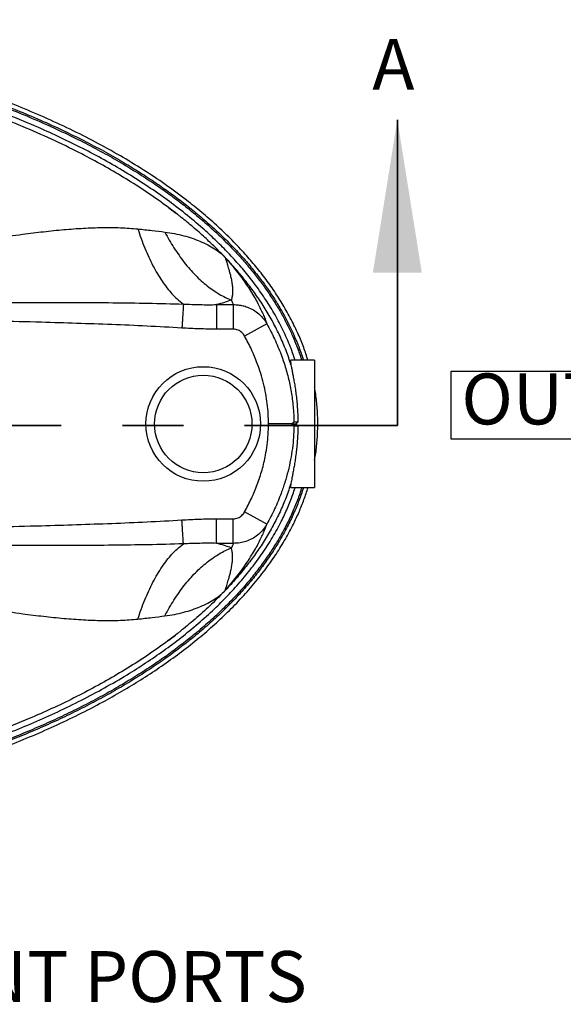
# Model space of a CAD drawing. Units: inches. Extents: x 0.2 to 10.8, y 0.2 to 8.3.
# Drawn here: x 5.9 to 6.8, y 3.8 to 5.4 of the extents above; entities that cross this region are included whole.
import ezdxf

# ---------------------------------------------------------------- set-up
doc = ezdxf.new("R2010")
doc.units = ezdxf.units.IN
doc.header["$MEASUREMENT"] = 0
doc.linetypes.add('PHANTOM', pattern=[0.5, 0.25, -0.05, 0.05, -0.05, 0.05, -0.05])
doc.layers.add('FORMAT', color=7, linetype='Continuous')
doc.styles.add('SLDTEXTSTYLE0', font='TXT', dxfattribs={"width": 0.75})

# ---------------------------------------------------------------- blocks, each defined once
blk = doc.blocks.new('SW_NOTE_0_1')
at = {"layer": 'FORMAT', "color": 0}
for p, q in [((-0.0169, 0), (-0.0169, 0.1111)), ((-0.0169, 0.1111), (0.3919, 0.1111)), ((0.3919, 0.1111), (0.3919, 0)), ((0.3919, 0), (-0.0169, 0))]:
    blk.add_line(p, q, dxfattribs=at)
at = {"layer": 'FORMAT', "color": 0, "insert": (0, 0.1074), "char_height": 0.08333, "attachment_point": 1, "style": 'SLDTEXTSTYLE0'}
blk.add_mtext('OUTLET', dxfattribs=at)

msp = doc.modelspace()

# ---------------------------------------------------------------- linework, layer by layer
at = {"color": 7, "linetype": 'Continuous', "lineweight": 35}
msp.add_line((6.5073336, 4.7631826), (6.5073336, 5.2631826), dxfattribs=at)
at = {"color": 7, "linetype": 'Continuous', "lineweight": 25}
for p, q in [((6.2116323, 4.9607049), (6.2388243, 4.9607049)), ((6.2388243, 4.9607049), (6.2388243, 4.9205336)), ((6.2388243, 4.9205336), (6.2116323, 4.9205336)), ((6.2939423, 4.9292647), (6.2574642, 4.9092471)), ((6.371987, 4.8695833), (6.3330573, 4.8695833)), ((6.371987, 4.8695833), (6.371987, 4.6612499)), ((6.3341481, 4.7654157), (6.3341471, 4.7654166)), ((6.3341471, 4.7654166), (6.3414698, 4.7654166)), ((6.3445959, 4.7685402), (6.3380916, 4.7685399)), ((6.3380916, 4.7622933), (6.3445959, 4.762293)), ((6.3330573, 4.6612499), (6.371987, 4.6612499)), ((6.2116323, 4.6102996), (6.2388243, 4.6102996)), ((6.2388243, 4.5701283), (6.2388243, 4.6102996)), ((6.2939423, 4.6015686), (6.2574642, 4.6215861)), ((6.2388243, 4.5701283), (6.2116323, 4.5701283))]:
    msp.add_line(p, q, dxfattribs=at)
at = {"color": 7, "linetype": 'PHANTOM', "lineweight": 35}
msp.add_line((6.5073336, 4.7631826), (3.1808461, 4.7631826), dxfattribs=at)
at = {"color": 7, "linetype": 'Continuous', "lineweight": 25, "flags": 128}
msp.add_lwpolyline([(6.3341481, 4.7654157), (6.3316214, 4.7654155), (6.3285435, 4.7654153), (6.3249627, 4.7654152), (6.3209354, 4.7654151), (6.3165245, 4.765415), (6.3117994, 4.765415), (6.3068342, 4.765415), (6.3017069, 4.7654151), (6.2964977, 4.7654153)], dxfattribs=at)
at = {"color": 7, "linetype": 'Continuous', "lineweight": 25}
for radius in [0.09375, 0.0797083]:
    msp.add_circle((6.1896954, 4.7654166), radius, dxfattribs=at)
for major_axis, start_param, end_param in [((0.104274, 0.1041309), 1.567021028, 1.597012147), ((0.104274, -0.1041309), 4.68617316, 4.71616428)]:
    msp.add_ellipse((6.3469289, 4.7654166), major_axis=major_axis, ratio=0.026185843, start_param=start_param, end_param=end_param, dxfattribs=at)
for points, knots in [([(6.3611012, 4.8695833), (6.3588321, 4.8765801), (6.354161, 4.8909836), (6.3449987, 4.9132698), (6.3338821, 4.936435), (6.3207586, 4.9599071), (6.3063029, 4.9826364), (6.2906491, 5.0045777), (6.273946, 5.0256912), (6.2552176, 5.0472119), (6.2343606, 5.0689963), (6.2113063, 5.090923), (6.1873209, 5.1118313), (6.159494, 5.1342011), (6.1275799, 5.1576502), (6.091381, 5.1817645), (6.0533307, 5.2048602), (6.0134976, 5.2269199), (5.9719258, 5.2479057), (5.9296169, 5.2674081), (5.8866962, 5.2855028), (5.8391999, 5.303846), (5.7870291, 5.3220931), (5.7300984, 5.3398471), (5.6726227, 5.3557555), (5.6130309, 5.3703126), (5.551348, 5.3834227), (5.4875979, 5.3949679), (5.423539, 5.4046615), (5.3592543, 5.4125691), (5.2947938, 5.418756), (5.2301953, 5.4232357), (5.1655015, 5.4260207), (5.0996583, 5.4271402), (5.0327003, 5.4264983), (4.9646711, 5.4239826), (4.8967371, 5.4195957), (4.8332264, 5.4137213), (4.7741437, 5.4067428), (4.7194724, 5.3989814), (4.6649991, 5.3898921), (4.6107816, 5.3794365), (4.5565323, 5.3674947), (4.5022864, 5.354002), (4.4481034, 5.3388579), (4.3943995, 5.3220599), (4.341286, 5.3035348), (4.2922083, 5.2845015), (4.2470815, 5.2652677), (4.2058233, 5.2460949), (4.165237, 5.2254817), (4.1254742, 5.2033536), (4.0866881, 5.1796347), (4.0515788, 5.1559722), (4.0200222, 5.1326699), (3.99188, 5.1100029), (3.9669049, 5.0879349), (3.9449473, 5.0667414), (3.9258157, 5.0466856), (3.9075968, 5.0258001), (3.8903939, 5.0040628), (3.874324, 4.9814301), (3.8595145, 4.957898), (3.8460851, 4.9335261), (3.834323, 4.9083615), (3.8257599, 4.8870043), (3.8217936, 4.8738731), (3.8204978, 4.8695833)], [0, 0, 0, 0, 0.007535281, 0.015512024, 0.02466989, 0.033851425, 0.043051723, 0.052259714, 0.061459032, 0.070628787, 0.081484717, 0.092351578, 0.103221505, 0.114081621, 0.128930191, 0.143787552, 0.158639107, 0.174530484, 0.190435476, 0.206348956, 0.222261301, 0.238158851, 0.258517125, 0.278886497, 0.299258084, 0.319619378, 0.341739282, 0.363868796, 0.385999741, 0.408121597, 0.430232464, 0.452350992, 0.474469742, 0.49658091, 0.519825568, 0.543079026, 0.566332269, 0.589576634, 0.608430207, 0.627292656, 0.646156958, 0.66501728, 0.683869068, 0.703072888, 0.722291634, 0.741512352, 0.7607253, 0.779924253, 0.795442364, 0.8109862, 0.82653665, 0.842079346, 0.857605277, 0.873111433, 0.885449928, 0.897793222, 0.910129343, 0.919588983, 0.929057669, 0.938523781, 0.947979907, 0.957452795, 0.966953905, 0.976458042, 0.985946614, 0.995408956, 1, 1, 1, 1]), ([(3.8279839, 4.8695833), (3.8285773, 4.8715954), (3.8312186, 4.8805516), (3.8372232, 4.8964574), (3.8462186, 4.9176038), (3.8563198, 4.9378028), (3.8671785, 4.9570586), (3.8786216, 4.975339), (3.8915214, 4.9940091), (3.9059822, 5.0130577), (3.9220193, 5.0323388), (3.9397227, 5.0518329), (3.9591786, 5.0715213), (3.9806102, 5.0914715), (4.0025255, 5.1102558), (4.0246831, 5.127904), (4.0468563, 5.1444347), (4.0706036, 5.1610044), (4.0959845, 5.1775754), (4.1230562, 5.19411), (4.1518781, 5.2105614), (4.1825079, 5.2268789), (4.2138253, 5.2424273), (4.2457273, 5.2572218), (4.2781072, 5.271273), (4.3120841, 5.2850395), (4.3476756, 5.2984692), (4.3848985, 5.3115099), (4.4237609, 5.3241064), (4.4642579, 5.3362018), (4.5063722, 5.3477349), (4.5500822, 5.3586431), (4.5953634, 5.3688628), (4.6421743, 5.3783278), (4.6904513, 5.3869787), (4.7401144, 5.3947517), (4.7928337, 5.4018177), (4.8486125, 5.4079785), (4.9074409, 5.4130265), (4.9675273, 5.4167128), (5.0287656, 5.4189718), (5.0888217, 5.4197112), (5.1470233, 5.4190607), (5.2027146, 5.4171957), (5.2574742, 5.4141461), (5.3112232, 5.4099606), (5.3635778, 5.4047175), (5.4144723, 5.3984902), (5.4638433, 5.391364), (5.5119276, 5.3833605), (5.5589517, 5.3744829), (5.6048225, 5.3647695), (5.6494647, 5.3542602), (5.6925246, 5.3430888), (5.7339798, 5.3313181), (5.7738096, 5.3190106), (5.8120012, 5.3062255), (5.8504703, 5.2923272), (5.889016, 5.2772629), (5.9274305, 5.2609785), (5.9636947, 5.244357), (5.9978539, 5.2274691), (6.0299647, 5.2103763), (6.0595573, 5.1934431), (6.0867793, 5.176755), (6.1117784, 5.1603862), (6.1351857, 5.1440202), (6.1570588, 5.127693), (6.178448, 5.1106497), (6.1992292, 5.0928881), (6.2192713, 5.0743996), (6.2376053, 5.05613), (6.2543307, 5.0381135), (6.2695386, 5.0203702), (6.2833191, 5.0029154), (6.2961505, 4.9852355), (6.3080037, 4.9673371), (6.3188441, 4.9492303), (6.328369, 4.9315314), (6.3366944, 4.9142545), (6.3444312, 4.8959376), (6.3500643, 4.8811315), (6.3528213, 4.8718073), (6.353479, 4.8695833)], [0, 0, 0, 0, 0.002165605, 0.009639557, 0.017531535, 0.025887205, 0.032939641, 0.040349006, 0.04814547, 0.056361402, 0.065032659, 0.074029657, 0.08354079, 0.093602224, 0.104251258, 0.11333312, 0.122843598, 0.132801045, 0.143224603, 0.154133912, 0.16554735, 0.177483123, 0.189960264, 0.201641772, 0.21378609, 0.226399244, 0.239487516, 0.253057724, 0.267116401, 0.281662336, 0.296690006, 0.312194348, 0.328170856, 0.344612391, 0.361498253, 0.378804335, 0.396507046, 0.416410634, 0.436737618, 0.457461653, 0.478557275, 0.499999857, 0.519464917, 0.538646337, 0.557525827, 0.576084516, 0.594303017, 0.611845232, 0.629018328, 0.645800395, 0.662169005, 0.678422017, 0.694205874, 0.709515791, 0.724347029, 0.738694311, 0.752552659, 0.765924853, 0.780920579, 0.795274609, 0.80899652, 0.822101273, 0.83461114, 0.846548012, 0.857296802, 0.867572586, 0.877394304, 0.886780381, 0.89574849, 0.905626244, 0.914998132, 0.923893915, 0.932342167, 0.940372585, 0.948014704, 0.955296531, 0.962920743, 0.970171237, 0.977077252, 0.983665886, 0.989962355, 0.997605804, 1, 1, 1, 1]), ([(3.8307007, 4.8695833), (3.8312146, 4.8713224), (3.8337665, 4.8799576), (3.8396489, 4.8955011), (3.848582, 4.9165133), (3.858623, 4.9365882), (3.8694186, 4.9557323), (3.8807995, 4.9739126), (3.893633, 4.9924863), (3.9080238, 5.0114425), (3.9239883, 5.0306358), (3.9416169, 5.0500471), (3.9609963, 5.0696577), (3.9823495, 5.0895346), (4.00419, 5.1082545), (4.026277, 5.1258462), (4.0483844, 5.1423276), (4.0720655, 5.1588508), (4.09738, 5.1753783), (4.1243853, 5.191872), (4.1531406, 5.2082852), (4.1837041, 5.2245672), (4.2149575, 5.2400837), (4.246798, 5.2548495), (4.2791189, 5.268875), (4.313037, 5.2826174), (4.34857, 5.296025), (4.3857345, 5.3090451), (4.4245389, 5.3216227), (4.464978, 5.3337007), (4.5070347, 5.345218), (4.5506873, 5.3561117), (4.5959111, 5.3663184), (4.6426649, 5.3757717), (4.6908848, 5.3844123), (4.7404907, 5.3921763), (4.7931508, 5.3992344), (4.8488682, 5.4053884), (4.907633, 5.4104309), (4.9676555, 5.4141133), (5.0288297, 5.4163698), (5.0888237, 5.4171085), (5.1469651, 5.4164586), (5.2025983, 5.4145956), (5.2572999, 5.4115493), (5.3109911, 5.4073683), (5.3632885, 5.4021309), (5.4141264, 5.3959106), (5.4634413, 5.3887926), (5.5114697, 5.3807984), (5.5584373, 5.3719315), (5.6042513, 5.3622303), (5.6488362, 5.3517345), (5.6918385, 5.3405782), (5.733236, 5.3288239), (5.7730078, 5.3165344), (5.8111413, 5.3037689), (5.8495487, 5.2898931), (5.8880291, 5.2748544), (5.9263749, 5.2585994), (5.96257, 5.2420096), (5.9966599, 5.2251562), (6.0287012, 5.2081006), (6.0582256, 5.1912068), (6.0853805, 5.1745599), (6.1103141, 5.1582343), (6.133656, 5.1419142), (6.1554641, 5.1256358), (6.1767853, 5.1086469), (6.1974959, 5.090946), (6.2174654, 5.0725249), (6.2357281, 5.0543265), (6.2523842, 5.0363851), (6.2675248, 5.0187206), (6.2812405, 5.0013483), (6.2940077, 4.9837572), (6.3057982, 4.9659538), (6.3165782, 4.9479486), (6.3260469, 4.9303539), (6.334322, 4.9131842), (6.3420053, 4.8949847), (6.347517, 4.8805335), (6.3501837, 4.8715328), (6.3507612, 4.8695833)], [0, 0, 0, 0, 0.001877431, 0.009322062, 0.017185471, 0.025513708, 0.032545286, 0.039934975, 0.047713143, 0.055912361, 0.064568673, 0.0735529, 0.083053336, 0.093106295, 0.103749221, 0.112827972, 0.122337044, 0.132294839, 0.142720558, 0.153633898, 0.165053279, 0.176996942, 0.189483957, 0.201176057, 0.213332619, 0.225959661, 0.239063464, 0.252650844, 0.266728335, 0.281294701, 0.296344379, 0.311872273, 0.327873841, 0.344341899, 0.36125565, 0.378590872, 0.396323863, 0.416261947, 0.436624559, 0.457385295, 0.478518637, 0.499999906, 0.5195001, 0.538715862, 0.557628864, 0.576220194, 0.594470424, 0.612042853, 0.629245126, 0.646055225, 0.662450619, 0.678729564, 0.694537869, 0.70987071, 0.724723316, 0.739090372, 0.752966862, 0.766355557, 0.781368459, 0.795737427, 0.809472032, 0.822587251, 0.835105405, 0.847048427, 0.857801097, 0.868078937, 0.877900944, 0.887285601, 0.896250628, 0.906122811, 0.91548709, 0.924373343, 0.932810258, 0.94082767, 0.948455262, 0.955721179, 0.96332647, 0.97055675, 0.977441454, 0.98400788, 0.990281452, 0.997895007, 1, 1, 1, 1]), ([(6.3399046, 4.8695833), (6.3385932, 4.8737557), (6.3344139, 4.8870531), (6.3253066, 4.908792), (6.312634, 4.9346278), (6.2981524, 4.9595613), (6.2821919, 4.9835446), (6.2651516, 5.0061653), (6.247255, 5.0274919), (6.2286839, 5.0476357), (6.2092514, 5.0669529), (6.1865816, 5.0877307), (6.1604429, 5.1096533), (6.1306431, 5.1323739), (6.0992533, 5.1542167), (6.0663498, 5.1751814), (6.0319935, 5.1952722), (5.9969295, 5.2141353), (5.9612706, 5.2318319), (5.9217269, 5.2499854), (5.8781953, 5.268305), (5.8305838, 5.2864624), (5.7824174, 5.3030979), (5.7295042, 5.3196244), (5.6717697, 5.3356905), (5.6091576, 5.3508997), (5.5460776, 5.3641286), (5.48264, 5.3754534), (5.4191732, 5.3849201), (5.3557287, 5.3926235), (5.2923379, 5.3986197), (5.2288005, 5.4029248), (5.165183, 5.4057051), (5.122744, 5.4061944), (5.10153, 5.406439)], [0, 0, 0, 0, 0.009224644, 0.029398415, 0.049634332, 0.069908325, 0.090176105, 0.110376685, 0.129622229, 0.148887216, 0.168157131, 0.187409403, 0.213745492, 0.240097378, 0.266438163, 0.294398309, 0.322382353, 0.350381438, 0.378378648, 0.406349846, 0.442162307, 0.47799388, 0.513829812, 0.549648221, 0.594923742, 0.640230917, 0.685554475, 0.730872544, 0.776157207, 0.820909584, 0.865684511, 0.910468251, 0.955245594, 1, 1, 1, 1]), ([(6.1476854, 5.1082314), (6.1373193, 5.1161033), (6.1165927, 5.1318429), (6.084176, 5.1536387), (6.0509438, 5.1742231), (6.016873, 5.1936019), (5.9784704, 5.2137718), (5.9356411, 5.2342862), (5.8883937, 5.2547402), (5.8401122, 5.2736475), (5.7908692, 5.2911061), (5.7406726, 5.3071152), (5.690058, 5.3217218), (5.6560002, 5.3302816), (5.638966, 5.3345628)], [0, 0, 0, 0, 0.069620993, 0.13920477, 0.208872175, 0.278711705, 0.348846214, 0.440890414, 0.532692449, 0.624214976, 0.718231572, 0.812144919, 0.906043364, 1, 1, 1, 1]), ([(6.1327316, 5.1196115), (6.1365691, 5.1167333), (6.1415805, 5.1129745), (6.1465267, 5.1091316), (6.1476854, 5.1082314)], [0, 0, 0, 0, 0.765753593, 1, 1, 1, 1]), ([(6.151149, 5.1055089), (6.1505726, 5.1059639), (6.1494199, 5.1068737), (6.1482635, 5.1077789), (6.1476854, 5.1082314)], [0, 0, 0, 0, 0.5000406924, 1, 1, 1, 1]), ([(6.2236625, 5.039966), (6.2181765, 5.0455751), (6.2071945, 5.0568036), (6.1895099, 5.0732832), (6.1708899, 5.0896143), (6.1577236, 5.1002153), (6.151149, 5.1055089)], [0, 0, 0, 0, 0.240597879, 0.481632935, 0.741151356, 1, 1, 1, 1]), ([(5.5888029, 5.0232654), (5.5979891, 5.0249573), (5.6231215, 5.0295861), (5.6640129, 5.0371915), (5.7113122, 5.0459178), (5.7580867, 5.0543337), (5.8042135, 5.0622651), (5.8495605, 5.0695343), (5.8908714, 5.0755276), (5.9281155, 5.080182), (5.9612626, 5.0835643), (5.9933562, 5.0859355), (6.024277, 5.0870735), (6.0540152, 5.0869464), (6.0732586, 5.0853854), (6.0827173, 5.0846181)], [0, 0, 0, 0, 0.055034297, 0.150568483, 0.245498367, 0.339558921, 0.432494568, 0.524063237, 0.613993628, 0.683137914, 0.750618336, 0.816156026, 0.879543892, 0.940792789, 1, 1, 1, 1]), ([(6.0827173, 5.084618), (6.0905036, 5.0837671), (6.1054769, 5.0821308), (6.1199528, 5.0803552), (6.1269011, 5.0795029)], [0, 0, 0, 0, 0.520011016, 1, 1, 1, 1]), ([(6.0827173, 5.084618), (6.0844857, 5.0792736), (6.0880477, 5.0685089), (6.0940129, 5.0531134), (6.1004479, 5.0382925), (6.1073567, 5.0242496), (6.1146768, 5.0111085), (6.1223529, 4.999003), (6.1303178, 4.9880326), (6.1385037, 4.9783243), (6.1474579, 4.9691686), (6.1537585, 4.9642491), (6.1572187, 4.9615473)], [0, 0, 0, 0, 0.094884819, 0.191115309, 0.288450114, 0.386629921, 0.485381254, 0.584420851, 0.683460447, 0.782211779, 0.880391584, 1, 1, 1, 1]), ([(6.1269011, 5.0795029), (6.1292784, 5.0750722), (6.1340584, 5.0661636), (6.141805, 5.0534618), (6.1499829, 5.04126), (6.1585908, 5.0296982), (6.167568, 5.018849), (6.1768624, 5.0087942), (6.1864136, 4.9996007), (6.1961587, 4.9913276), (6.2060326, 4.9840129), (6.2159697, 4.9777127), (6.2259053, 4.9723545), (6.2325256, 4.9696192), (6.2358182, 4.9682589)], [0, 0, 0, 0, 0.0817099937, 0.1642918101, 0.2475845878, 0.3314186679, 0.4156175398, 0.5, 0.5843824602, 0.6685813321, 0.7524154122, 0.8357081899, 0.9182900063, 1, 1, 1, 1]), ([(6.1269011, 5.0795029), (6.1322459, 5.0787556), (6.1427527, 5.0772865), (6.1577577, 5.0736987), (6.1716377, 5.0694776), (6.1847152, 5.0645543), (6.1969082, 5.0589293), (6.2077481, 5.0526656), (6.215387, 5.0471883), (6.2198951, 5.0434328), (6.2218802, 5.0416511), (6.2228249, 5.0407679), (6.2232776, 5.0403362), (6.2235125, 5.0401095), (6.2236185, 5.0400072), (6.223666, 5.0399613)], [0, 0, 0, 0, 0.146913437, 0.288800806, 0.422558282, 0.548859215, 0.682047062, 0.807727686, 0.914494865, 0.960132104, 0.981264463, 0.991290795, 0.996051484, 0.998231412, 1, 1, 1, 1]), ([(6.2236624, 5.039966), (6.2236967, 5.0399323), (6.2240283, 5.039606), (6.2244003, 5.0392955), (6.2249143, 5.0387783), (6.2251291, 5.0385616), (6.2252264, 5.0384584), (6.2255783, 5.0380524), (6.2258945, 5.0376806), (6.2261742, 5.0373517)], [0, 0, 0, 0, 0.035969667, 0.347927381, 0.516450889, 0.553944543, 0.5664799, 0.61638555, 1, 1, 1, 1]), ([(6.2302264, 5.032659), (6.2296788, 5.0332815), (6.2286272, 5.034477), (6.2273267, 5.0359306), (6.2264927, 5.0368325), (6.2262051, 5.0371426), (6.2261505, 5.037203), (6.2261271, 5.0372276), (6.2261202, 5.0372348), (6.2261148, 5.03724), (6.226111, 5.0372435), (6.2261086, 5.0372452), (6.2261078, 5.037245), (6.2261091, 5.0372428), (6.2261086, 5.0372425), (6.2261065, 5.0372443), (6.2261029, 5.0372477), (6.2260979, 5.0372527), (6.2260654, 5.0372859), (6.2259945, 5.0373622), (6.2258822, 5.0374785), (6.2257789, 5.0375814), (6.2257129, 5.0376427), (6.2256631, 5.0376859), (6.2256293, 5.0377074), (6.2255211, 5.0377566), (6.2255163, 5.037631), (6.2257009, 5.0369892), (6.2263327, 5.035399), (6.2272183, 5.0327701), (6.2282745, 5.029442), (6.2294655, 5.0254696), (6.2308059, 5.0208265), (6.2324034, 5.0151758), (6.2341635, 5.0085594), (6.2358478, 5.0012203), (6.237136, 4.9937731), (6.2377919, 4.9865911), (6.2377215, 4.9799195), (6.23711, 4.9737968), (6.2362411, 4.970072), (6.2358182, 4.9682589)], [0, 0, 0, 0, 0.01452597, 0.027893895, 0.033441482, 0.034350898, 0.034762967, 0.034827664, 0.034880846, 0.034916131, 0.034949248, 0.034988776, 0.035038769, 0.03510335, 0.035129013, 0.035152382, 0.035178523, 0.03521673, 0.035264338, 0.035900327, 0.036868293, 0.037766291, 0.038149494, 0.03851531, 0.039259075, 0.040048458, 0.047194007, 0.055295173, 0.091540412, 0.132781676, 0.177935672, 0.227746645, 0.283298838, 0.34569645, 0.426433026, 0.516086109, 0.612361405, 0.711774921, 0.811174553, 0.908086767, 1, 1, 1, 1]), ([(6.2261612, 5.0373392), (6.2268425, 5.0365609), (6.2282048, 5.0350047), (6.2295545, 5.0334385), (6.2302292, 5.0326557)], [0, 0, 0, 0, 0.5001251358, 1, 1, 1, 1]), ([(6.3332875, 4.8621908), (6.3330307, 4.8630204), (6.3302804, 4.8719079), (6.3243267, 4.888652), (6.3142364, 4.9119533), (6.3026302, 4.934624), (6.2896318, 4.9566581), (6.2753844, 4.977981), (6.2599815, 4.9985414), (6.2436323, 5.0184049), (6.2319934, 5.0310186), (6.2261612, 5.0373392)], [0, 0, 0, 0, 0.012580743, 0.134762569, 0.257167191, 0.380150781, 0.503444241, 0.627538584, 0.751426743, 0.875442026, 1, 1, 1, 1]), ([(6.2302292, 5.0326557), (6.2334971, 5.0287723), (6.240033, 5.0210055), (6.2487459, 5.0097479), (6.2566501, 4.9988843), (6.2639778, 4.9880732), (6.2706057, 4.9775278), (6.2764928, 4.9673589), (6.2815431, 4.9578634), (6.2858357, 4.9490573), (6.2894392, 4.9409246), (6.2920709, 4.9343915), (6.293423, 4.9306873), (6.2939423, 4.9292647)], [0, 0, 0, 0, 0.084878581, 0.169759159, 0.256511409, 0.343271444, 0.440692062, 0.538239803, 0.635708316, 0.736207107, 0.836780064, 0.937312831, 1, 1, 1, 1]), ([(5.6123172, 4.9629361), (5.6646042, 4.9633377), (5.7430364, 4.96394), (5.8476003, 4.9643702), (5.9191582, 4.9644633), (5.9838458, 4.9643218), (6.0416705, 4.9639176), (6.0994773, 4.9631532), (6.1379861, 4.9621948), (6.1572211, 4.9615457), (6.1572211, 4.9615457)], [0, 0, 0, 0, 0.287699032, 0.431558951, 0.575418333, 0.68153736, 0.787655584, 0.893830067, 0.99999982, 1, 1, 1, 1]), ([(6.2358182, 4.9682589), (6.2321193, 4.9669028), (6.2245641, 4.964133), (6.216007, 4.9618646), (6.2116394, 4.9607067)], [0, 0, 0, 0, 0.4895881281, 1, 1, 1, 1]), ([(6.2388243, 4.9607049), (6.2385427, 4.9614694), (6.2376639, 4.9638556), (6.236565, 4.9664772), (6.2358182, 4.9682589)], [0, 0, 0, 0, 0.3203705272, 1, 1, 1, 1]), ([(6.1572164, 4.961549), (6.1662826, 4.961229), (6.1844214, 4.9605886), (6.2025741, 4.9605658), (6.2116512, 4.9607036), (6.2116512, 4.9607036)], [0, 0, 0, 0, 0.49982646, 0.999998195, 1, 1, 1, 1]), ([(6.2388243, 4.9607049), (6.2414541, 4.9606492), (6.2467246, 4.9605377), (6.2545044, 4.9591286), (6.2630029, 4.9565532), (6.271897, 4.9522471), (6.2802347, 4.9462808), (6.2870204, 4.9394757), (6.2913094, 4.9337779), (6.2933789, 4.9302304), (6.2939423, 4.9292647)], [0, 0, 0, 0, 0.117540782, 0.235560688, 0.353104233, 0.51563911, 0.6781776, 0.813733253, 0.949290241, 1, 1, 1, 1]), ([(6.1548365, 4.9224436), (6.1357069, 4.9235222), (6.0974473, 4.9256793), (6.0208598, 4.9288407), (5.9142854, 4.9322831), (5.7777153, 4.9355618), (5.6794559, 4.9374269), (5.6303254, 4.9383595)], [0, 0, 0, 0, 0.10952925, 0.21906041, 0.438184939, 0.71908819, 1, 1, 1, 1]), ([(6.2116323, 4.9205297), (6.2021638, 4.9206315), (6.1832172, 4.9208351), (6.1642999, 4.9219072), (6.1548365, 4.9224435)], [0, 0, 0, 0, 0.49974553, 1, 1, 1, 1]), ([(6.2574642, 4.9092471), (6.2568258, 4.9102902), (6.2555309, 4.912406), (6.2529665, 4.9151034), (6.2499893, 4.9173808), (6.2466099, 4.9191139), (6.2428419, 4.9203005), (6.2401801, 4.9204549), (6.2388243, 4.9205336)], [0, 0, 0, 0, 0.160329422, 0.32522309, 0.485582566, 0.650819233, 0.822138061, 1, 1, 1, 1]), ([(6.2939423, 4.9292647), (6.2982227, 4.9210947), (6.3068056, 4.9047128), (6.3169381, 4.8802148), (6.3249837, 4.8562762), (6.3310327, 4.8328887), (6.335333, 4.8089472), (6.3376126, 4.7873767), (6.3379559, 4.773879), (6.3380916, 4.7685399)], [0, 0, 0, 0, 0.164287735, 0.32941917, 0.471736245, 0.614042442, 0.759451194, 0.904850894, 1, 1, 1, 1]), ([(6.2964977, 4.7654153), (6.2963975, 4.7709421), (6.2961968, 4.782001), (6.2946, 4.7985234), (6.2920533, 4.8151058), (6.288442, 4.8316823), (6.2838251, 4.8481994), (6.2774487, 4.8667893), (6.268953, 4.8873245), (6.2613007, 4.9019264), (6.2574642, 4.9092471)], [0, 0, 0, 0, 0.110072417, 0.22025159, 0.330331238, 0.444097456, 0.557967593, 0.671750347, 0.835432121, 1, 1, 1, 1]), ([(6.3330675, 4.8695522), (6.3329418, 4.8695114), (6.3326763, 4.8694251), (6.3325439, 4.8684508), (6.3326198, 4.866782), (6.3328836, 4.8646527), (6.3331695, 4.8629101), (6.3332875, 4.8621908)], [0, 0, 0, 0, 0.191872611, 0.405362284, 0.625349256, 0.845339962, 1, 1, 1, 1]), ([(6.3332875, 4.8621908), (6.3335661, 4.8606276), (6.3341244, 4.8574959), (6.335327, 4.8513349), (6.3366949, 4.8442113), (6.3381795, 4.8360699), (6.3396782, 4.8270707), (6.3411198, 4.8172554), (6.3424013, 4.8067019), (6.3434557, 4.7955551), (6.3441217, 4.7853295), (6.3444846, 4.7762907), (6.3445588, 4.7711237), (6.3445959, 4.7685402)], [0, 0, 0, 0, 0.096425163, 0.193174109, 0.289619742, 0.38596023, 0.482599192, 0.578937227, 0.676640615, 0.774664006, 0.872348566, 0.93617451, 1, 1, 1, 1]), ([(6.371987, 4.7061163), (6.3719916, 4.7061381), (6.3735831, 4.7138156), (6.3753646, 4.7294192), (6.3771779, 4.752807), (6.3772706, 4.7762719), (6.3756406, 4.7996009), (6.3737909, 4.8156848), (6.3721049, 4.8238775), (6.371987, 4.8244501)], [0, 0, 0, 0, 0.000561662, 0.19781014, 0.395261624, 0.592458631, 0.788985786, 0.985252468, 1, 1, 1, 1]), ([(6.2574642, 4.6215861), (6.2612807, 4.6288679), (6.2689332, 4.6434687), (6.2784275, 4.6663899), (6.2862084, 4.6900168), (6.2913813, 4.7117434), (6.2944729, 4.7312249), (6.296176, 4.7482854), (6.2963905, 4.7597073), (6.2964977, 4.7654153)], [0, 0, 0, 0, 0.163708039, 0.32825408, 0.493541203, 0.658806987, 0.772504621, 0.886311195, 1, 1, 1, 1]), ([(6.3380916, 4.7622933), (6.3379211, 4.7561207), (6.3375799, 4.7437698), (6.3356693, 4.7253266), (6.3327331, 4.70683), (6.3286473, 4.6883502), (6.3234698, 4.6699442), (6.3163332, 4.6491682), (6.3068264, 4.6261643), (6.2982447, 4.6097819), (6.2939423, 4.6015686)], [0, 0, 0, 0, 0.109995944, 0.220091465, 0.330093812, 0.443557275, 0.557118515, 0.67059563, 0.834854514, 1, 1, 1, 1]), ([(6.3445959, 4.762293), (6.3445338, 4.7586688), (6.3444096, 4.7514095), (6.3438377, 4.7407002), (6.3430064, 4.7300834), (6.3418941, 4.7197157), (6.3405763, 4.7097327), (6.3391304, 4.7003451), (6.3376343, 4.6917044), (6.3361768, 4.683901), (6.3349418, 4.6775358), (6.3339536, 4.6724185), (6.3335095, 4.6699011), (6.3332875, 4.6686425)], [0, 0, 0, 0, 0.089543897, 0.179353965, 0.268907802, 0.363254522, 0.457895067, 0.552255227, 0.64885055, 0.745745351, 0.842331264, 0.921167086, 1, 1, 1, 1]), ([(6.3341471, 4.7654166), (6.3351466, 4.7662884), (6.3366449, 4.7675953), (6.3377463, 4.7684132), (6.3379758, 4.7684974), (6.3380916, 4.7685399)], [0, 0, 0, 0, 0.4980409039, 0.7466330442, 1, 1, 1, 1]), ([(6.3380916, 4.7622933), (6.3379315, 4.7623608), (6.337606, 4.7624979), (6.3362697, 4.7635547), (6.3348687, 4.7647837), (6.3341481, 4.7654157)], [0, 0, 0, 0, 0.319906473, 0.650250269, 1, 1, 1, 1]), ([(3.8204919, 4.6612499), (3.8215666, 4.6576362), (3.8249715, 4.6461877), (3.8323111, 4.6274073), (3.8423466, 4.6049662), (3.8537493, 4.5831261), (3.8662924, 4.5619107), (3.8798814, 4.5413835), (3.8950137, 4.5207508), (3.9117465, 4.5001025), (3.930103, 4.4795016), (3.9493412, 4.4597186), (3.9718122, 4.438406), (3.9977642, 4.4158883), (4.0273974, 4.3925143), (4.0584537, 4.3701095), (4.0908441, 4.3486545), (4.1245125, 4.3281509), (4.1589022, 4.3088492), (4.1939053, 4.2907001), (4.2327611, 4.2720507), (4.2755763, 4.2531888), (4.3224396, 4.2344228), (4.3698795, 4.2171603), (4.4204036, 4.2004584), (4.4740332, 4.184501), (4.5307868, 4.1695102), (4.5879598, 4.1562025), (4.6454652, 4.1445209), (4.7032481, 4.1343934), (4.7612672, 4.1257697), (4.8194858, 4.1186111), (4.8788194, 4.1127842), (4.9392433, 4.1083352), (5.0007322, 4.1053444), (5.0622764, 4.1038789), (5.1239628, 4.1039392), (5.1857602, 4.1055293), (5.2476363, 4.1086637), (5.3094138, 4.1133523), (5.3710522, 4.1196085), (5.4325177, 4.127447), (5.4937656, 4.1369266), (5.5547252, 4.1481057), (5.6121005, 4.1603594), (5.6659099, 4.1734166), (5.7161859, 4.187029), (5.7660714, 4.2020372), (5.8154832, 4.2184953), (5.8619115, 4.2355652), (5.9053904, 4.25305), (5.9459524, 4.2707875), (5.9859213, 4.2898192), (6.0228132, 4.3089793), (6.0566993, 4.3280476), (6.0876638, 4.3468153), (6.1179609, 4.3666563), (6.1474785, 4.3876113), (6.1754637, 4.4092236), (6.2018988, 4.4314662), (6.2267355, 4.4543197), (6.2504434, 4.4783594), (6.2728206, 4.5035995), (6.2925011, 4.5285763), (6.3096036, 4.5530764), (6.3242988, 4.5768829), (6.3365675, 4.5997134), (6.346586, 4.6213547), (6.3546354, 4.6412203), (6.3590125, 4.6546919), (6.3611433, 4.6612499)], [0, 0, 0, 0, 0.003862627, 0.012237017, 0.020633785, 0.029047502, 0.037467604, 0.04587913, 0.054263388, 0.063678102, 0.073102347, 0.082529052, 0.091947125, 0.104831226, 0.117723225, 0.130610001, 0.144061997, 0.157525594, 0.170996153, 0.184465517, 0.197922354, 0.215155579, 0.232398062, 0.249642741, 0.266878962, 0.286920016, 0.306970155, 0.327021758, 0.347064809, 0.367093811, 0.387129327, 0.407165543, 0.4271955, 0.448217044, 0.469245085, 0.490273185, 0.511294811, 0.532450815, 0.553613478, 0.574775904, 0.595931583, 0.617094044, 0.638264521, 0.65943377, 0.680594554, 0.698375756, 0.71616823, 0.733962462, 0.751751082, 0.76952905, 0.784644132, 0.799766749, 0.814887268, 0.829999488, 0.842356101, 0.854725547, 0.867096119, 0.879459458, 0.891810944, 0.903319151, 0.914851332, 0.926384438, 0.937902822, 0.949399433, 0.958949134, 0.968505717, 0.978052718, 0.985488592, 0.992935676, 1, 1, 1, 1]), ([(6.3534902, 4.6612499), (6.3528968, 4.6592379), (6.3502555, 4.6502816), (6.3442509, 4.6343759), (6.3352554, 4.6132295), (6.3251543, 4.5930304), (6.3142956, 4.5737746), (6.3028524, 4.5554943), (6.2899527, 4.5368241), (6.2754919, 4.5177755), (6.2594548, 4.4984944), (6.2417514, 4.4790003), (6.2222954, 4.4593119), (6.2008639, 4.4393617), (6.1789486, 4.4205774), (6.156791, 4.4029293), (6.1346177, 4.3863985), (6.1108705, 4.3698288), (6.0854896, 4.3532578), (6.0584178, 4.3367232), (6.029596, 4.3202718), (5.9989662, 4.3039543), (5.9676488, 4.2884059), (5.9357468, 4.2736114), (5.9033669, 4.2595602), (5.86939, 4.2457938), (5.8337985, 4.232364), (5.7965756, 4.2193234), (5.7577131, 4.2067268), (5.7172162, 4.1946314), (5.6751019, 4.1830983), (5.6313919, 4.1721902), (5.5861107, 4.1619705), (5.5392998, 4.1525054), (5.4910227, 4.1438545), (5.4413597, 4.1360815), (5.3886404, 4.1290155), (5.3328615, 4.1228547), (5.2740331, 4.1178067), (5.2139468, 4.1141204), (5.1527085, 4.1118614), (5.0926524, 4.111122), (5.0344508, 4.1117725), (4.9787595, 4.1136375), (4.9239999, 4.1166871), (4.8702509, 4.1208726), (4.8178963, 4.1261158), (4.7670018, 4.132343), (4.7176308, 4.1394692), (4.6695464, 4.1474728), (4.6225224, 4.1563504), (4.5766515, 4.1660637), (4.5320093, 4.1765731), (4.4889495, 4.1877444), (4.4474943, 4.1995151), (4.4076645, 4.2118227), (4.3694729, 4.2246077), (4.3310037, 4.238506), (4.2924581, 4.2535703), (4.2540436, 4.2698547), (4.2177794, 4.2864763), (4.1836202, 4.3033642), (4.1515094, 4.320457), (4.1219167, 4.3373901), (4.0946948, 4.3540782), (4.0696957, 4.370447), (4.0462883, 4.3868131), (4.0244152, 4.4031402), (4.0030261, 4.4201835), (3.9822449, 4.4379451), (3.9622027, 4.4564336), (3.9438688, 4.4747033), (3.9271434, 4.4927198), (3.9119354, 4.5104631), (3.8981549, 4.5279179), (3.8853236, 4.5455977), (3.8734704, 4.5634962), (3.86263, 4.5816029), (3.8531051, 4.5993019), (3.8447797, 4.6165787), (3.8370429, 4.6348957), (3.8314098, 4.6497017), (3.8286527, 4.6590259), (3.8279951, 4.6612499)], [0, 0, 0, 0, 0.0021656048, 0.0096395569, 0.0175315354, 0.0258872054, 0.0329396413, 0.0403490055, 0.04814547, 0.0563614022, 0.0650326591, 0.0740296568, 0.0835407899, 0.0936022244, 0.1042512583, 0.1133331196, 0.122843598, 0.1328010446, 0.1432246034, 0.1541339123, 0.1655473498, 0.1774831234, 0.1899602638, 0.2016417716, 0.2137860901, 0.2263992441, 0.2394875161, 0.2530577238, 0.2671164008, 0.2816623364, 0.2966900058, 0.3121943481, 0.3281708563, 0.3446123908, 0.3614982526, 0.378804335, 0.3965070455, 0.4164106342, 0.436737618, 0.4574616529, 0.478557275, 0.4999998567, 0.519464917, 0.538646337, 0.5575258266, 0.5760845157, 0.5943030169, 0.6118452319, 0.6290183283, 0.6458003952, 0.662169005, 0.6784220167, 0.6942058743, 0.7095157909, 0.7243470295, 0.7386943112, 0.7525526585, 0.7659248526, 0.7809205785, 0.7952746086, 0.8089965199, 0.8221012728, 0.8346111402, 0.8465480118, 0.8572968024, 0.8675725864, 0.8773943036, 0.8867803813, 0.8957484902, 0.9056262438, 0.9149981321, 0.9238939146, 0.9323421666, 0.9403725849, 0.9480147038, 0.9552965312, 0.9629207433, 0.9701712367, 0.9770772522, 0.9836658856, 0.9899623552, 0.9976058038, 1, 1, 1, 1]), ([(6.3507734, 4.6612499), (6.3502595, 4.6595108), (6.3477075, 4.6508757), (6.3418252, 4.6353321), (6.3328921, 4.6143199), (6.322851, 4.594245), (6.3120555, 4.5751009), (6.3006746, 4.5569206), (6.2878411, 4.5383469), (6.2734503, 4.5193907), (6.2574858, 4.5001974), (6.2398572, 4.4807861), (6.2204778, 4.4611755), (6.1991246, 4.4412986), (6.1772841, 4.4225787), (6.1551971, 4.4049871), (6.1330896, 4.3885057), (6.1094086, 4.3719824), (6.0840941, 4.355455), (6.0570888, 4.3389612), (6.0283334, 4.322548), (5.99777, 4.306266), (5.9665166, 4.2907495), (5.9346761, 4.2759838), (5.9023552, 4.2619583), (5.8684371, 4.2482158), (5.8329041, 4.2348083), (5.7957395, 4.2217881), (5.7569351, 4.2092105), (5.716496, 4.1971325), (5.6744394, 4.1856153), (5.6307868, 4.1747215), (5.585563, 4.1645148), (5.5388092, 4.1550615), (5.4905892, 4.1464209), (5.4409834, 4.1386569), (5.3883233, 4.1315989), (5.3326058, 4.1254449), (5.2738411, 4.1204023), (5.2138186, 4.11672), (5.1526443, 4.1144634), (5.0926504, 4.1137247), (5.034509, 4.1143746), (4.9788758, 4.1162376), (4.9241742, 4.1192839), (4.870483, 4.1234649), (4.8181856, 4.1287023), (4.7673477, 4.1349226), (4.7180328, 4.1420407), (4.6700044, 4.1500349), (4.6230368, 4.1589017), (4.5772227, 4.1686029), (4.5326379, 4.1790987), (4.4896356, 4.190255), (4.4482381, 4.2020093), (4.4084663, 4.2142988), (4.3703328, 4.2270643), (4.3319254, 4.2409402), (4.293445, 4.2559788), (4.2550992, 4.2722339), (4.218904, 4.2888236), (4.1848142, 4.305677), (4.1527729, 4.3227326), (4.1232485, 4.3396264), (4.0960936, 4.3562733), (4.07116, 4.3725989), (4.047818, 4.388919), (4.02601, 4.4051974), (4.0046888, 4.4221863), (3.9839782, 4.4398872), (3.9640087, 4.4583084), (3.9457459, 4.4765068), (3.9290899, 4.4944482), (3.9139493, 4.5121126), (3.9002336, 4.529485), (3.8874664, 4.547076), (3.8756759, 4.5648794), (3.8648959, 4.5828847), (3.8554272, 4.6004793), (3.847152, 4.617649), (3.8394688, 4.6358486), (3.8339571, 4.6502997), (3.8312904, 4.6593004), (3.8307128, 4.6612499)], [0, 0, 0, 0, 0.001877431, 0.009322062, 0.017185471, 0.025513708, 0.032545286, 0.039934975, 0.047713143, 0.055912361, 0.064568673, 0.0735529, 0.083053336, 0.093106295, 0.103749221, 0.112827972, 0.122337044, 0.132294839, 0.142720558, 0.153633898, 0.165053279, 0.176996942, 0.189483957, 0.201176057, 0.213332619, 0.225959661, 0.239063464, 0.252650844, 0.266728335, 0.281294701, 0.296344379, 0.311872273, 0.327873841, 0.344341899, 0.36125565, 0.378590872, 0.396323863, 0.416261947, 0.436624559, 0.457385295, 0.478518637, 0.499999906, 0.5195001, 0.538715862, 0.557628864, 0.576220194, 0.594470424, 0.612042853, 0.629245126, 0.646055225, 0.662450619, 0.678729564, 0.694537869, 0.70987071, 0.724723316, 0.739090372, 0.752966862, 0.766355557, 0.781368459, 0.795737427, 0.809472032, 0.822587251, 0.835105405, 0.847048427, 0.857801097, 0.868078937, 0.877900944, 0.887285601, 0.896250628, 0.906122811, 0.91548709, 0.924373343, 0.932810258, 0.94082767, 0.948455262, 0.955721179, 0.96332647, 0.97055675, 0.977441454, 0.98400788, 0.990281452, 0.997895007, 1, 1, 1, 1]), ([(5.10153, 4.1243942), (5.1219842, 4.1246252), (5.1628989, 4.1250874), (5.2242291, 4.1276853), (5.2854784, 4.1316956), (5.3468184, 4.1372907), (5.4082149, 4.1444681), (5.4696232, 4.1533054), (5.5307644, 4.1638273), (5.587713, 4.1753116), (5.6404969, 4.18743), (5.6891589, 4.1998924), (5.7374806, 4.2136404), (5.7853887, 4.2287273), (5.8305132, 4.2444123), (5.872895, 4.260514), (5.9125714, 4.2768792), (5.9517496, 4.2944482), (5.9903264, 4.3132794), (6.0281961, 4.333435), (6.0632413, 4.3537932), (6.095521, 4.3741895), (6.1250885, 4.3944735), (6.153814, 4.4159498), (6.1815432, 4.4386614), (6.2067405, 4.4613847), (6.2294851, 4.4839789), (6.2498681, 4.5062895), (6.2690839, 4.5296616), (6.2869323, 4.554065), (6.3031982, 4.5794729), (6.3167331, 4.6040394), (6.327639, 4.6275839), (6.3351204, 4.6460461), (6.3386801, 4.657454), (6.3398645, 4.6612499)], [0, 0, 0, 0, 0.043151894, 0.08631699, 0.129481524, 0.172632652, 0.216245475, 0.259874485, 0.303501295, 0.347111117, 0.382416984, 0.417743162, 0.453072392, 0.488391407, 0.523691263, 0.553840664, 0.584026339, 0.614222214, 0.644408307, 0.674571396, 0.704705724, 0.729889072, 0.755108686, 0.780330695, 0.805531471, 0.830698999, 0.851880806, 0.873142564, 0.894424775, 0.915682286, 0.936886946, 0.958030561, 0.974794341, 0.991612849, 1, 1, 1, 1]), ([(6.3332875, 4.6686425), (6.3330307, 4.6678127), (6.3302804, 4.6589252), (6.3243267, 4.6421811), (6.3142364, 4.6188799), (6.3026303, 4.5962093), (6.2896319, 4.5741752), (6.2753844, 4.5528524), (6.2599816, 4.5322919), (6.2436323, 4.5124284), (6.2319934, 4.4998146), (6.2261612, 4.493494)], [0, 0, 0, 0, 0.012581748, 0.134763105, 0.257167259, 0.380150375, 0.503443364, 0.627537928, 0.751426307, 0.875441807, 1, 1, 1, 1]), ([(6.3332875, 4.6686425), (6.333136, 4.6677095), (6.3328332, 4.6658436), (6.3325967, 4.6637598), (6.332553, 4.6622585), (6.3326928, 4.6613792), (6.3329531, 4.6613213), (6.3330722, 4.6612949)], [0, 0, 0, 0, 0.203234355, 0.406465091, 0.615209032, 0.823951798, 1, 1, 1, 1]), ([(5.6303254, 4.5924737), (5.6794547, 4.5934063), (5.7777141, 4.5952714), (5.9142748, 4.5985498), (6.0208456, 4.601992), (6.0974332, 4.6051532), (6.1357021, 4.6073108), (6.1548365, 4.6083896)], [0, 0, 0, 0, 0.280904829, 0.561815061, 0.780885531, 0.890443721, 1, 1, 1, 1]), ([(6.1548365, 4.6083897), (6.1642911, 4.6089256), (6.1832084, 4.6099978), (6.202155, 4.6102016), (6.2116323, 4.6103035)], [0, 0, 0, 0, 0.499787892, 1, 1, 1, 1]), ([(6.2388243, 4.6102996), (6.2401296, 4.6103728), (6.2427909, 4.6105222), (6.2465294, 4.6116852), (6.2499567, 4.6134319), (6.2529129, 4.6156815), (6.2555085, 4.6183992), (6.2568062, 4.6205139), (6.2574642, 4.6215861)], [0, 0, 0, 0, 0.171273971, 0.349181034, 0.509507089, 0.674777158, 0.835087776, 1, 1, 1, 1]), ([(6.2302292, 4.4981776), (6.2334971, 4.5020609), (6.240033, 4.5098278), (6.2487459, 4.5210853), (6.2566501, 4.5319489), (6.2639778, 4.54276), (6.2706057, 4.5533054), (6.2764928, 4.5634744), (6.2815431, 4.5729698), (6.2858357, 4.5817759), (6.2894392, 4.5899087), (6.2920709, 4.5964418), (6.293423, 4.6001459), (6.2939423, 4.6015686)], [0, 0, 0, 0, 0.084878581, 0.169759159, 0.256511409, 0.343271444, 0.440692062, 0.538239803, 0.635708316, 0.736207107, 0.836780064, 0.937312831, 1, 1, 1, 1]), ([(6.2939423, 4.6015686), (6.2920457, 4.5985623), (6.2882524, 4.5925497), (6.2806693, 4.5848912), (6.2719031, 4.578582), (6.2623543, 4.5739714), (6.2524245, 4.5711369), (6.2445654, 4.5701356), (6.2400206, 4.5701298), (6.2388243, 4.5701283)], [0, 0, 0, 0, 0.160869755, 0.321737007, 0.484314734, 0.646888847, 0.796684593, 0.946478165, 1, 1, 1, 1]), ([(6.1572211, 4.5692876), (6.1572211, 4.5692876), (6.1379982, 4.5686388), (6.0995136, 4.5676809), (6.0417189, 4.5669161), (5.9838821, 4.5665115), (5.9191724, 4.5663699), (5.8476067, 4.566463), (5.7430428, 4.5668932), (5.6646084, 4.5674955), (5.6123172, 4.5678971)], [0, 0, 0, 0, 0.00000018, 0.106103252, 0.212211045, 0.318395954, 0.424581668, 0.568429319, 0.712277507, 1, 1, 1, 1]), ([(6.0827173, 4.4462152), (6.0844857, 4.4515596), (6.0880477, 4.4623243), (6.0940129, 4.4777198), (6.1004479, 4.4925407), (6.1073567, 4.5065836), (6.1146768, 4.5197247), (6.1223529, 4.5318302), (6.1303178, 4.5428005), (6.1385037, 4.5525089), (6.1474579, 4.5616646), (6.1537585, 4.5665841), (6.1572187, 4.5692858)], [0, 0, 0, 0, 0.094884813, 0.191115295, 0.28845009, 0.386629886, 0.485381206, 0.58442079, 0.683460374, 0.782211693, 0.880391486, 1, 1, 1, 1]), ([(6.1269011, 4.4513303), (6.1292784, 4.455761), (6.1340584, 4.4646696), (6.141805, 4.4773714), (6.1499829, 4.4895732), (6.1585908, 4.5011351), (6.167568, 4.5119842), (6.1768624, 4.522039), (6.1864136, 4.5312325), (6.1961587, 4.5395056), (6.2060326, 4.5468203), (6.2159697, 4.5531205), (6.2259053, 4.5584788), (6.2325256, 4.561214), (6.2358182, 4.5625744)], [0, 0, 0, 0, 0.081709994, 0.16429181, 0.247584588, 0.331418668, 0.41561754, 0.5, 0.58438246, 0.668581332, 0.752415412, 0.83570819, 0.918290006, 1, 1, 1, 1]), ([(6.2116512, 4.5701296), (6.2116512, 4.5701296), (6.2025812, 4.5702673), (6.1844285, 4.5702447), (6.1662897, 4.5696045), (6.1572164, 4.5692842)], [0, 0, 0, 0, 0.000001805, 0.499785409, 1, 1, 1, 1]), ([(6.2358182, 4.5625744), (6.2321193, 4.5639304), (6.2245641, 4.5667002), (6.216007, 4.5689687), (6.2116394, 4.5701265)], [0, 0, 0, 0, 0.4895881268, 1, 1, 1, 1]), ([(6.2302264, 4.4981742), (6.2296788, 4.4975517), (6.2286272, 4.4963562), (6.2273267, 4.4949026), (6.2264927, 4.4940007), (6.2262051, 4.4936906), (6.2261505, 4.4936302), (6.2261271, 4.4936056), (6.2261202, 4.4935984), (6.2261148, 4.4935932), (6.226111, 4.4935897), (6.2261086, 4.4935881), (6.2261078, 4.4935882), (6.2261091, 4.4935904), (6.2261086, 4.4935907), (6.2261065, 4.4935889), (6.2261029, 4.4935855), (6.2260979, 4.4935806), (6.2260654, 4.4935474), (6.2259945, 4.493471), (6.2258822, 4.4933548), (6.2257789, 4.4932518), (6.2257129, 4.4931905), (6.2256631, 4.4931473), (6.2256293, 4.4931258), (6.2255211, 4.4930766), (6.2255163, 4.4932022), (6.2257009, 4.493844), (6.2263327, 4.4954342), (6.2272183, 4.4980632), (6.2282745, 4.5013912), (6.2294655, 4.5053636), (6.2308059, 4.5100067), (6.2324034, 4.5156574), (6.2341635, 4.5222738), (6.2358478, 4.529613), (6.237136, 4.5370601), (6.2377919, 4.5442421), (6.2377215, 4.5509137), (6.23711, 4.5570364), (6.2362411, 4.5607612), (6.2358182, 4.5625744)], [0, 0, 0, 0, 0.01452597, 0.027893895, 0.033441482, 0.034350898, 0.034762967, 0.034827664, 0.034880846, 0.034916131, 0.034949248, 0.034988776, 0.035038769, 0.03510335, 0.035129013, 0.035152382, 0.035178523, 0.03521673, 0.035264338, 0.035900327, 0.036868293, 0.037766291, 0.038149494, 0.03851531, 0.039259075, 0.040048458, 0.047194007, 0.055295173, 0.091540412, 0.132781676, 0.177935672, 0.227746645, 0.283298838, 0.34569645, 0.426433026, 0.516086109, 0.612361405, 0.711774921, 0.811174553, 0.908086767, 1, 1, 1, 1]), ([(6.2388243, 4.5701283), (6.2385427, 4.5693638), (6.2376639, 4.5669776), (6.236565, 4.5643561), (6.2358182, 4.5625744)], [0, 0, 0, 0, 0.320370527, 1, 1, 1, 1]), ([(5.5888029, 4.5075678), (5.5979891, 4.5058759), (5.6231215, 4.5012471), (5.6640129, 4.4936418), (5.7113122, 4.4849154), (5.7580867, 4.4764995), (5.8042135, 4.4685681), (5.8495605, 4.4612989), (5.8908714, 4.4553056), (5.9281155, 4.4506513), (5.9612626, 4.4472689), (5.9933562, 4.4448977), (6.024277, 4.4437597), (6.0540152, 4.4438869), (6.0732586, 4.4454479), (6.0827173, 4.4462151)], [0, 0, 0, 0, 0.055034299, 0.150568485, 0.245498368, 0.339558923, 0.432494569, 0.524063238, 0.613993629, 0.683137914, 0.750618336, 0.816156026, 0.879543892, 0.940792789, 1, 1, 1, 1]), ([(6.2261612, 4.493494), (6.2268425, 4.4942723), (6.2282048, 4.4958286), (6.2295545, 4.4973947), (6.2302292, 4.4981776)], [0, 0, 0, 0, 0.5001251358, 1, 1, 1, 1]), ([(6.1269011, 4.4513303), (6.1322459, 4.4520776), (6.1427527, 4.4535467), (6.1577577, 4.4571346), (6.1716377, 4.4613557), (6.1847152, 4.4662789), (6.1969082, 4.4719039), (6.2077481, 4.4781676), (6.215387, 4.4836449), (6.2198951, 4.4874004), (6.2218802, 4.4891821), (6.2228249, 4.4900653), (6.2232776, 4.4904971), (6.2235125, 4.4907237), (6.2236185, 4.4908261), (6.223666, 4.4908719)], [0, 0, 0, 0, 0.146913437, 0.288800806, 0.422558282, 0.548859215, 0.682047062, 0.807727686, 0.914494865, 0.960132104, 0.981264463, 0.991290795, 0.996051484, 0.998231412, 1, 1, 1, 1]), ([(6.2236625, 4.4908672), (6.2160258, 4.4831326), (6.2007419, 4.4676526), (6.176471, 4.4458465), (6.1595823, 4.4321591), (6.151149, 4.4253243)], [0, 0, 0, 0, 0.3333134994, 0.6670925794, 1, 1, 1, 1]), ([(6.2236624, 4.4908672), (6.2236967, 4.4909009), (6.2240283, 4.4912272), (6.2244003, 4.4915378), (6.2249143, 4.4920549), (6.2251291, 4.4922716), (6.2252264, 4.4923748), (6.2255783, 4.4927809), (6.2258945, 4.4931526), (6.2261742, 4.4934815)], [0, 0, 0, 0, 0.035969667, 0.347927381, 0.516450889, 0.553944543, 0.5664799, 0.61638555, 1, 1, 1, 1]), ([(6.0827173, 4.4462152), (6.0905036, 4.4470661), (6.1054769, 4.4487024), (6.1199528, 4.450478), (6.1269011, 4.4513303)], [0, 0, 0, 0, 0.520011016, 1, 1, 1, 1]), ([(6.1476854, 4.4226018), (6.1370794, 4.4145531), (6.1158728, 4.3984597), (6.0826773, 4.3762148), (6.0486324, 4.3552319), (6.0137179, 4.335501), (5.978045, 4.3169189), (5.94173, 4.2994791), (5.9000549, 4.2809888), (5.852918, 4.2619672), (5.8002133, 4.2428694), (5.7469637, 4.2256081), (5.6932358, 4.209941), (5.65706, 4.2008283), (5.638966, 4.1962704)], [0, 0, 0, 0, 0.0712144311, 0.1423931291, 0.2136641843, 0.2851224105, 0.3568876313, 0.4288061589, 0.5006034102, 0.6007644772, 0.700666663, 0.8004369399, 0.9001848524, 1, 1, 1, 1]), ([(6.1327316, 4.4112217), (6.1365691, 4.4141), (6.1415805, 4.4178587), (6.1465267, 4.4217017), (6.1476854, 4.4226018)], [0, 0, 0, 0, 0.765753593, 1, 1, 1, 1]), ([(6.151149, 4.4253243), (6.1505726, 4.4248693), (6.1494199, 4.4239595), (6.1482635, 4.4230544), (6.1476854, 4.4226018)], [0, 0, 0, 0, 0.500040692, 1, 1, 1, 1])]:
    msp.add_open_spline(points, degree=3, knots=knots, dxfattribs=at)
for points in [[(6.1572289, 4.9615485), (6.1571791, 4.9607386), (6.1570795, 4.9591189), (6.1568623, 4.9555887), (6.1566016, 4.9513504), (6.1562983, 4.9464198), (6.1559609, 4.9409342), (6.1555969, 4.9350159), (6.1552148, 4.9288044), (6.154954, 4.9245643), (6.1548236, 4.9224443)], [(6.2116323, 4.9607049), (6.2116323, 4.9600021), (6.2116323, 4.9585965), (6.2116323, 4.9551975), (6.2116323, 4.9509585), (6.2116323, 4.9458949), (6.2116323, 4.9401664), (6.2116323, 4.9339175), (6.2116323, 4.9273153), (6.2116323, 4.9227942), (6.2116323, 4.9205336)], [(6.1572211, 4.5692876), (6.1571717, 4.5700977), (6.1570729, 4.5717181), (6.1568576, 4.5752488), (6.1565991, 4.5794872), (6.1562984, 4.5844175), (6.1559639, 4.5899025), (6.155603, 4.5958201), (6.1552243, 4.6020306), (6.1549657, 4.6062699), (6.1548365, 4.6083896)], [(6.2116512, 4.570126), (6.2116504, 4.5708286), (6.2116488, 4.5722336), (6.2116465, 4.5756325), (6.2116441, 4.5798719), (6.2116417, 4.5849364), (6.2116394, 4.590666), (6.211637, 4.5969164), (6.2116346, 4.6035203), (6.2116331, 4.6080424), (6.2116323, 4.6103035)]]:
    msp.add_open_spline(points, degree=3, dxfattribs=at)
at = {"color": 7, "linetype": 'Continuous', "lineweight": 35}
msp.add_solid([(6.5073336, 5.2631826), (6.4673336, 5.0131826), (6.5473336, 5.0131826)], dxfattribs=at)

# ---------------------------------------------------------------- block references
at = {"layer": 'FORMAT'}
msp.add_blockref('SW_NOTE_0_1', (6.6121316, 4.7406413), dxfattribs=at)

# ---------------------------------------------------------------- texts
at = {"color": 7, "linetype": 'Continuous', "insert": (6.4662419, 5.3955008), "char_height": 0.0833333, "attachment_point": 1, "style": 'SLDTEXTSTYLE0'}
msp.add_mtext('A', dxfattribs=at)
at = {"layer": 'FORMAT', "insert": (5.4600055, 3.9029552), "char_height": 0.083333333, "attachment_point": 1, "style": 'SLDTEXTSTYLE0'}
msp.add_mtext('Ø3" VENT PORTS', dxfattribs=at)

doc.saveas('drawing.dxf')
